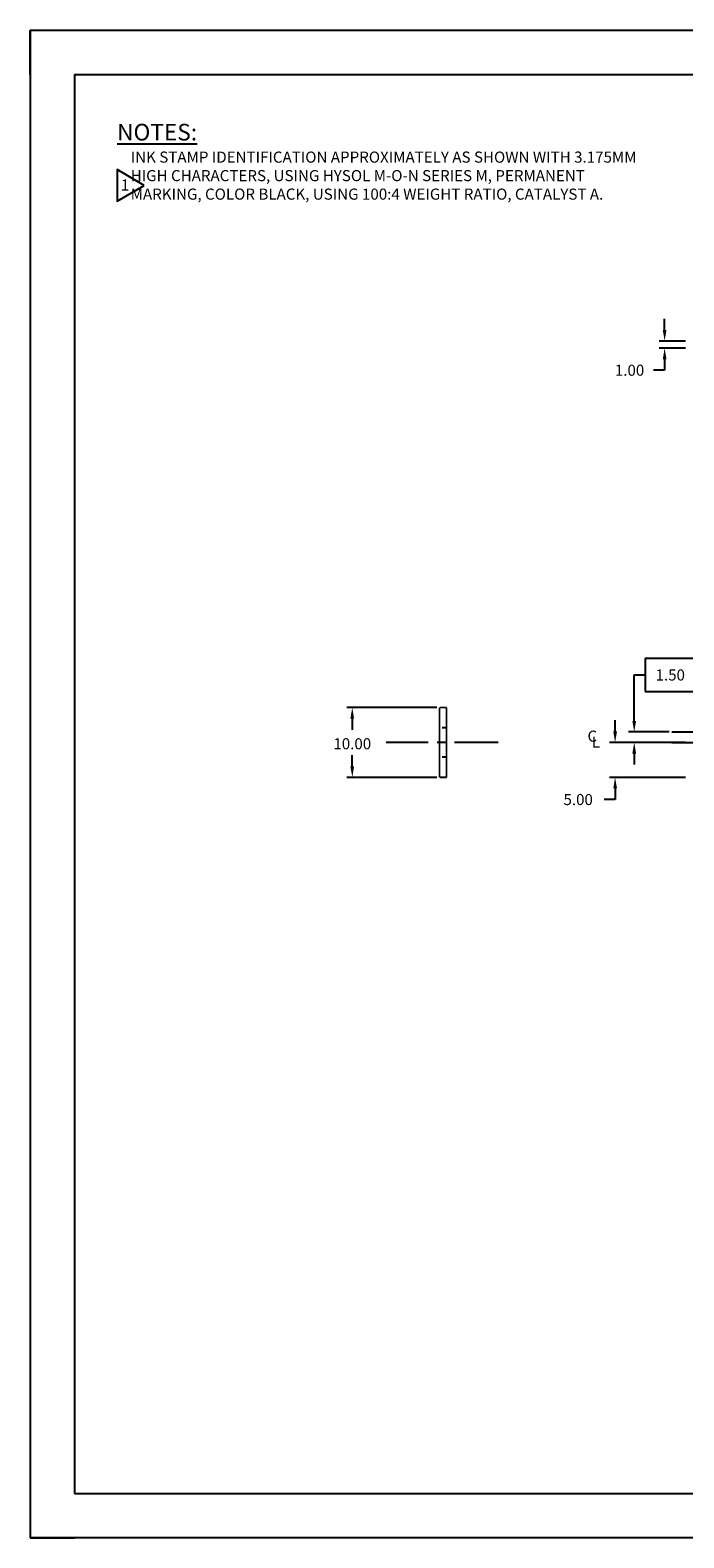
# Model space of a CAD drawing. Extents: x 107 to 387, y 30 to 246.
# Drawn here: x 107 to 201, y 30 to 246 of the extents above; entities that cross this region are included whole.
import ezdxf
from ezdxf.enums import TextEntityAlignment as Align

# ---------------------------------------------------------------- set-up
doc = ezdxf.new("R2010")
doc.units = 0
doc.linetypes.add('CENTER', pattern=[2, 1.25, -0.25, 0.25, -0.25])
doc.linetypes.add('HIDDEN', pattern=[0.375, 0.25, -0.125])
doc.layers.get('0').update_dxf_attribs({"linetype": 'CONTINUOUS'})
doc.layers.get('DEFPOINTS').update_dxf_attribs({"linetype": 'CONTINUOUS'})
doc.layers.add('BASIC', color=5, linetype='CONTINUOUS')
doc.layers.add('DIM', color=3, linetype='CONTINUOUS')
doc.styles.add('ROMAND', font='romand', dxfattribs={"width": 0.65})
doc.styles.add('ROMANS', font='romans', dxfattribs={"width": 0.8})
doc.dimstyles.get("Standard").update_dxf_attribs({"dimtxt": 0.18, "dimasz": 0.18, "dimexe": 0.18, "dimexo": 0.0625, "dimgap": 0.09, "dimtad": 0, "dimtih": 1, "dimtoh": 1, "dimdec": 4, "dimzin": 0, "dimtxsty": 'STANDARD', "dimcen": 0.09, "dimazin": 3, "dimtfac": 1, "dimtdec": 4, "dimtofl": 0, "dimtmove": 0, "dimatfit": 3, "dimtolj": 1, "dimtzin": 0})

# ---------------------------------------------------------------- blocks, each defined once
blk = doc.blocks.new('*D1')
at = {"color": 0, "linetype": 'BYBLOCK'}
for p, q in [((198.33, 126.79), (198.33, 128.38)), ((201.31, 125.2), (197.54, 125.2)), ((201.31, 124.2), (197.54, 124.2)), ((198.33, 121.03), (196.75, 121.03)), ((198.33, 122.61), (198.33, 121.03))]:
    blk.add_line(p, q, dxfattribs=at)
for points in [[(198.07, 126.79), (198.6, 126.79), (198.33, 125.2)], [(198.07, 122.61), (198.6, 122.61), (198.33, 124.2)]]:
    blk.add_solid(points, dxfattribs=at)
at = {"layer": 'DEFPOINTS', "color": 0, "linetype": 'BYBLOCK'}
for p in [(198.33, 124.2), (201.71, 125.2), (201.71, 124.2)]:
    blk.add_point(p, dxfattribs=at)
at = {"color": 0, "linetype": 'BYBLOCK', "insert": (193.31, 121.03), "char_height": 1.587, "attachment_point": 5}
blk.add_mtext('\\A1;1.00', dxfattribs=at)
blk = doc.blocks.new('*D7')
at = {"color": 0, "linetype": 'BYBLOCK'}
for p, q in [((202.71, 155.89), (195.56, 155.89)), ((195.56, 155.89), (195.56, 151.13)), ((202.71, 151.13), (202.71, 155.89)), ((193.98, 146.93), (193.98, 153.51)), ((193.98, 153.51), (195.56, 153.51)), ((195.56, 151.13), (202.71, 151.13)), ((198.96, 145.35), (193.18, 145.35)), ((200.91, 143.85), (193.18, 143.85)), ((193.98, 142.26), (193.98, 140.67))]:
    blk.add_line(p, q, dxfattribs=at)
for points in [[(193.71, 146.93), (194.24, 146.93), (193.98, 145.35)], [(193.71, 142.26), (194.24, 142.26), (193.98, 143.85)]]:
    blk.add_solid(points, dxfattribs=at)
at = {"layer": 'DEFPOINTS', "color": 0, "linetype": 'BYBLOCK'}
for p in [(193.98, 145.35), (199.36, 145.35), (201.31, 143.85)]:
    blk.add_point(p, dxfattribs=at)
at = {"color": 0, "linetype": 'BYBLOCK', "insert": (199.14, 153.51), "char_height": 1.587, "attachment_point": 5}
blk.add_mtext('\\A1;1.50', dxfattribs=at)
blk = doc.blocks.new('*D8')
at = {"color": 0, "linetype": 'BYBLOCK'}
for p, q in [((170.57, 174.79), (157.67, 174.79)), ((158.47, 173.2), (158.47, 171.61)), ((158.47, 166.38), (158.47, 167.96)), ((170.57, 164.79), (157.67, 164.79))]:
    blk.add_line(p, q, dxfattribs=at)
for points in [[(158.2, 173.2), (158.73, 173.2), (158.47, 174.79)], [(158.2, 166.38), (158.73, 166.38), (158.47, 164.79)]]:
    blk.add_solid(points, dxfattribs=at)
at = {"layer": 'DEFPOINTS', "color": 0, "linetype": 'BYBLOCK'}
for p in [(170.97, 174.79), (158.47, 164.79), (170.97, 164.79)]:
    blk.add_point(p, dxfattribs=at)
at = {"color": 0, "linetype": 'BYBLOCK', "insert": (158.47, 169.6), "char_height": 1.587, "attachment_point": 5}
blk.add_mtext('\\A1;10.00', dxfattribs=at)
blk = doc.blocks.new('*D9')
at = {"color": 0, "linetype": 'BYBLOCK'}
for p, q in [((191.24, 158.75), (191.24, 160.34)), ((201.31, 157.16), (190.45, 157.16)), ((201.31, 152.16), (190.45, 152.16)), ((191.24, 148.99), (189.65, 148.99)), ((191.24, 150.58), (191.24, 148.99))]:
    blk.add_line(p, q, dxfattribs=at)
for points in [[(190.98, 158.75), (191.51, 158.75), (191.24, 157.16)], [(190.98, 150.58), (191.51, 150.58), (191.24, 152.16)]]:
    blk.add_solid(points, dxfattribs=at)
at = {"layer": 'DEFPOINTS', "color": 0, "linetype": 'BYBLOCK'}
for p in [(201.71, 157.16), (191.24, 152.16), (201.71, 152.16)]:
    blk.add_point(p, dxfattribs=at)
at = {"color": 0, "linetype": 'BYBLOCK', "insert": (185.95, 148.99), "char_height": 1.587, "attachment_point": 5}
blk.add_mtext('\\A1;5.00', dxfattribs=at)
blk = doc.blocks.new('NASA-CMM')
for p, q in [((0, 16.5), (0, 17)), ((0, 17), (22, 17)), ((0, 17), (0, 0)), ((0.5, 16.5), (21.5, 16.5)), ((0.5, 16.5), (0.5, 0.5)), ((0.5, 0.5), (21.5, 0.5)), ((22, 0), (0, 0)), ((0, 0), (0.5, 0))]:
    blk.add_line(p, q)
at = {"style": 'ROMAND', "width": 0.9}
blk.add_attdef('3', text='', height=0.25, rotation=90, dxfattribs=at).set_placement((21.839, 7.79), align=Align.CENTER)
blk.add_attdef('2', (21.839, 5.093), '', height=0.25, rotation=90, dxfattribs=at)
for tag, height, style, width, p in [('53', 0.47, 'ROMAND', 0.8, (9.34, 2.799)), ('36', 0.14, 'ROMANS', 0.9, (11.544, 3.251)), ('37', 0.14, 'ROMANS', 0.9, (12.23, 3.251)), ('39', 0.14, 'ROMANS', 0.9, (11.967, 2.84)), ('16', 0.125, 'ROMANS', 0.7, (16.535, 2.792)), ('17', 0.125, 'ROMANS', 0.7, (17.15, 2.792)), ('54', 0.585, 'ROMAND', 0.65, (9.338, 2.216)), ('41', 0.125, 'ROMANS', 1.5, (11.219, 2.553)), ('43', 0.125, 'ROMANS', 1.5, (11.219, 2.37)), ('44', 0.125, 'ROMANS', 1.5, (13.483, 2.37)), ('19', 0.125, 'ROMANS', 0.7, (16.535, 2.418)), ('20', 0.125, 'ROMANS', 0.7, (17.15, 2.418)), ('4', 0.25, 'ROMAND', 0.9, (19.5, 2.285)), ('45', 0.125, 'ROMANS', 1.5, (11.219, 2.178)), ('46', 0.125, 'ROMANS', 1.5, (11.217, 1.988)), ('22', 0.125, 'ROMANS', 0.7, (16.535, 2.044)), ('23', 0.125, 'ROMANS', 0.7, (17.15, 2.044)), ('5', 0.187, 'ROMAND', 0.9, (19.5, 1.901)), ('25', 0.125, 'ROMANS', 0.7, (16.535, 1.67)), ('26', 0.125, 'ROMANS', 0.7, (17.15, 1.67)), ('47', 0.125, 'ROMANS', 1.5, (11.224, 1.519)), ('6', 0.187, 'ROMAND', 0.9, (19.5, 1.504)), ('48', 0.125, 'ROMANS', 1.5, (11.224, 1.324)), ('28', 0.125, 'ROMANS', 0.7, (16.535, 1.292)), ('29', 0.125, 'ROMANS', 0.7, (17.15, 1.292)), ('10', 0.14, 'ROMANS', 0.7, (11.987, 1.056)), ('8', 0.14, 'ROMANS', 0.7, (13.928, 1.056)), ('31', 0.125, 'ROMANS', 0.7, (16.535, 0.918)), ('32', 0.125, 'ROMANS', 0.7, (17.15, 0.918)), ('9', 0.14, 'ROMANS', 0.7, (11.983, 0.806)), ('7', 0.14, 'ROMANS', 0.7, (13.923, 0.806)), ('34', 0.125, 'ROMANS', 0.7, (16.535, 0.544)), ('35', 0.125, 'ROMANS', 0.7, (17.15, 0.544))]:
    blk.add_attdef(tag, text='', height=height, dxfattribs=dict(style=style, width=width)).set_placement(p, align=Align.CENTER)
for tag, p, height, style, width in [('15', (14.999, 2.792), 0.125, 'ROMANS', 0.7), ('42', (12.493, 2.568), 0.1, 'ROMANS', 0.8), ('18', (14.999, 2.418), 0.125, 'ROMANS', 0.7), ('21', (14.999, 2.044), 0.125, 'ROMANS', 0.7), ('24', (14.999, 1.67), 0.125, 'ROMANS', 0.7), ('49', (13.87, 1.338), 0.1, 'ROMANS', 0.8), ('27', (14.999, 1.292), 0.125, 'ROMANS', 0.7), ('50', (8.315, 0.955), 0.14, 'ROMANS', 0.7), ('51', (9.893, 0.955), 0.14, 'ROMANS', 0.7), ('30', (14.999, 0.918), 0.125, 'ROMANS', 0.7), ('1', (18.619, 0.874), 0.25, 'ROMAND', 0.9), ('52', (8.315, 0.638), 0.14, 'ROMANS', 0.7), ('11', (17.898, 0.563), 0.14, 'ROMANS', 0.7), ('12', (18.893, 0.563), 0.14, 'ROMANS', 0.7), ('13', (19.828, 0.563), 0.14, 'ROMANS', 0.7), ('14', (20.726, 0.563), 0.14, 'ROMANS', 0.7), ('33', (14.999, 0.544), 0.125, 'ROMANS', 0.7)]:
    blk.add_attdef(tag, p, '', height=height, dxfattribs=dict(style=style, width=width))
blk = doc.blocks.new('TRIANGNUM')
blk.add_lwpolyline([(0.126, 0.01), (-0.178, 0.187), (-0.178, -0.167)], close=True)
at = {"flags": 4}
blk.add_attdef('NUM', text='', height=0.125, dxfattribs=at).set_placement((-0.091, -0.049), align=Align.CENTER)

msp = doc.modelspace()

# ---------------------------------------------------------------- linework, layer by layer
at = {"layer": 'BASIC', "linetype": 'HIDDEN', "ltscale": 2.5}
for p, q in [((167.09, 145.947), (166.09, 145.947)), ((167.09, 141.747), (166.09, 141.747))]:
    msp.add_line(p, q, dxfattribs=at)
at = {"layer": 'BASIC', "linetype": 'CENTER', "ltscale": 5}
for p, q in [((199.355, 145.347), (267.083, 145.347)), ((174.48, 143.847), (158.431, 143.847)), ((199.355, 143.847), (267.083, 143.847))]:
    msp.add_line(p, q, dxfattribs=at)
at = {"layer": 'BASIC', "const_width": 0.25}
for points in [[(167.09, 148.847), (166.09, 148.847)], [(166.09, 148.847), (166.09, 138.847)], [(167.09, 148.847), (167.09, 138.847)], [(167.09, 138.847), (166.09, 138.847)]]:
    msp.add_lwpolyline(points, dxfattribs=at)

# ---------------------------------------------------------------- block references
at = {"xscale": 12.7, "yscale": 12.7, "zscale": 12.7}
msp.add_blockref('NASA-CMM', (107.455, 29.947), dxfattribs=at)
msp.add_blockref('TRIANGNUM', (122.199, 223.497), dxfattribs=at).add_auto_attribs({'NUM': '1'})

# ---------------------------------------------------------------- texts
at = {"insert": (119.911, 232.432), "char_height": 2.3813, "width": 98.2327, "attachment_point": 1}
msp.add_mtext('\\LNOTES:\\P\\H1.59;\\l    \\P    INK STAMP IDENTIFICATION APPROXIMATELY AS SHOWN WITH 3.175MM\\P    HIGH CHARACTERS, USING HYSOL M-O-N SERIES M, PERMANENT\\P    MARKING, COLOR BLACK, USING 100:4 WEIGHT RATIO, CATALYST A.', dxfattribs=at)
at = {"layer": 'DIM', "char_height": 1.587, "attachment_point": 5}
for s, insert in [('C', (187.975, 144.542)), ('L', (188.483, 143.697))]:
    msp.add_mtext(s, dxfattribs=dict(at, insert=insert))

# ---------------------------------------------------------------- dimensions: what is measured, and where the dimension line sits
at = {"layer": 'DIM'}
for base, p1, p2, picture, middle, set_off in [((198.334, 200.325), (201.708, 201.325), (201.708, 200.325), '*D1', (193.307, 197.15), (0, 76.123)), ((153.59, 138.847), (166.09, 148.847), (166.09, 138.847), '*D8', (153.59, 143.661), (-4.877, -25.941)), ((191.242, 138.847), (201.708, 143.847), (201.708, 138.847), '*D9', (185.95, 135.672), (0, -13.318))]:
    dim = msp.add_linear_dim(base=base, p1=p1, p2=p2, angle=90, dimstyle='STANDARD', override={"dimtxt": 1.5875, "dimasz": 1.5875, "dimexe": 0.79375, "dimexo": 0.396875, "dimgap": 1.5875, "dimdec": 2, "dimcen": 0}, dxfattribs=at)
    dim.commit()
    dim.dimension.update_dxf_attribs({"geometry": picture, "text_midpoint": middle, "dimtype": 160, "insert": set_off})
dim = msp.add_linear_dim(base=(193.976, 145.347), p1=(201.311, 143.847), p2=(199.355, 145.347), angle=90, dimstyle='STANDARD', override={"dimtxt": 1.5875, "dimasz": 1.5875, "dimexe": 0.79375, "dimexo": 0.396875, "dimgap": -1.5875, "dimdec": 2, "dimcen": 0}, dxfattribs=at)
dim.commit()
dim.dimension.update_dxf_attribs({"geometry": '*D7', "text_midpoint": (199.135, 153.509), "dimtype": 160})

doc.saveas('drawing.dxf')
